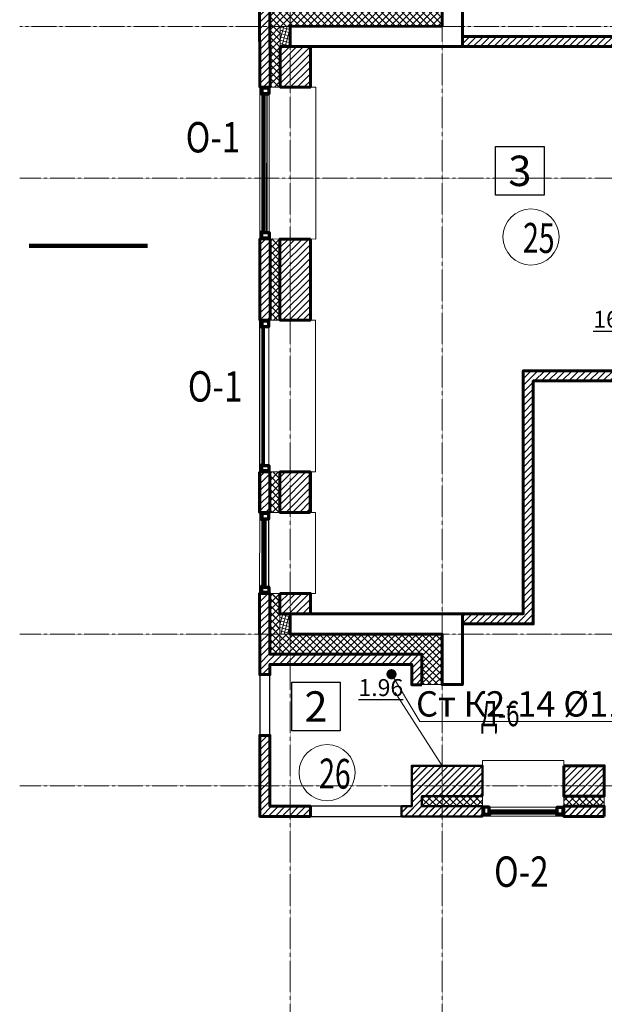
# Model space of a CAD drawing. Units: metres. Extents: x -90065 to 688994, y -80740 to 14261.
# Drawn here: x 124579 to 130348, y -59715 to -49993 of the extents above; entities that cross this region are included whole.
import ezdxf
from ezdxf import colors
from ezdxf.entities.mleader import LeaderData, LeaderLine
from ezdxf.enums import TextEntityAlignment as Align
from ezdxf.math import Vec2, Vec3

# ---------------------------------------------------------------- set-up
doc = ezdxf.new("R2010")
doc.units = ezdxf.units.M
doc.linetypes.add('______5', pattern=[1.1, 0.8, -0.1, 0.1, -0.1])
doc.linetypes.add('CONTINOUS', pattern=[0])
for name, color, linetype, lineweight in [('бетон', 250, 'Continuous', 60), ('ВК_К2', 35, 'Continuous', 40), ('ВК_СТ_К2', 17, 'Continuous', 20), ('газобетон', 252, 'Continuous', 60), ('двери', 34, 'Continuous', 13), ('окна и витражи', 134, 'Continuous', 5), ('Оси', 40, '______5', 18), ('текст', 7, 'Continuous', 30), ('утеплитель', 44, 'Continuous', 15)]:
    doc.layers.add(name, color=color, linetype=linetype, lineweight=lineweight)
doc.layers.add('маркировка вся', color=170, linetype='Continuous')
doc.layers.add('отоп', color=1, linetype='Continuous')
doc.styles.add('GOST 2.304', font='isocpeui.ttf')
doc.styles.add('Interproekt', font='isocpeur.ttf', dxfattribs={"width": 0.95, "oblique": 15})
pattern_1 = [(45, (-377663.66, -201145.28), (-33.6759605, 33.6759605), []), (135, (-377663.66, -201145.28), (-33.6759605, -33.6759605), [])]
pattern_2 = [(45, (-377663.66, -201145.28), (-33.6759605, 33.6759605), [])]
pattern_3 = [(45, (-322088.345, -202749.25), (-33.6759605, 33.6759605), [])]
pattern_4 = [(45, (-377663.666, -201144.78), (-33.6759605, 33.6759605), [])]
pattern_5 = [(45, (-377663.666, -201144.78), (-33.6759605, 33.6759605), []), (135, (-377663.666, -201144.78), (-33.6759605, -33.6759605), [])]
pattern_6 = [(45, (-320663.66, -201145.28), (-33.6759605, 33.6759605), [])]

# ---------------------------------------------------------------- blocks, each defined once
blk = doc.blocks.new('К2_Стояк')
at = {"layer": 'ВК_СТ_К2', "const_width": 50}
blk.add_lwpolyline([(-25, 0, -1), (25, 0, -1)], format="xyb", close=True, dxfattribs=at)
blk = doc.blocks.new('_Dot')
at = {"color": 0, "linetype": 'ByBlock', "lineweight": -2}
blk.add_line((-0.5, 0), (-1, 0), dxfattribs=at)
at = {"color": 0, "linetype": 'ByBlock', "const_width": 0.5}
blk.add_lwpolyline([(-0.25, 0, 1), (0.25, 0, 1)], format="xyb", close=True, dxfattribs=at)

msp = doc.modelspace()

# ---------------------------------------------------------------- hatches: boundary and pattern name
at = {"layer": 'газобетон', "lineweight": 13}
h = msp.add_hatch(dxfattribs=at)
h.set_pattern_fill('ANSI31', color=256, scale=15)
h.set_pattern_definition([(45, (-341551.813, -201145.275), (-33.6759605, 33.6759605), [])])
h.paths.add_polyline_path([(133327.3, -48359.1), (133327.3, -48459.1), (132247.2, -48459.1), (132247.2, -48624.1), (132147.2, -48624.1), (132147.2, -48359.1)])
h.paths.add_polyline_path([(130951, -50959.1), (131051, -50959.1), (131051, -50259.1), (132247.2, -50259.1), (132247.2, -49624.1), (132147.2, -49624.1), (132147.2, -50159.1), (128947.2, -50159.1), (128947.2, -50259.1), (130951, -50259.1)])
h.paths.add_polyline_path([(131051, -51959.1), (131051, -53559.3), (129647.2, -53559.3), (129647.2, -55959.1), (128947.2, -55959.1), (128947.2, -55859.1), (129547.2, -55859.1), (129547.2, -53459.3), (130951, -53459.3), (130951, -51959.1)])
at = {"layer": 'газобетон', "lineweight": 9}
h = msp.add_hatch(dxfattribs=at)
h.set_pattern_fill('ANSI31', color=256, scale=15)
h.set_pattern_definition(pattern_6)
h.paths.add_polyline_path([(127446.8, -50258.6), (127446.8, -50658.4), (127149.8, -50658.4), (127149.9, -50258.6)])
h.paths.add_polyline_path([(128446.6, -49558.7), (128546.6, -49558.7), (128546.6, -49858.7), (127046.6, -49858.6), (127049.3, -50658.3), (126949.3, -50658.3), (126946.6, -49758.6), (128446.6, -49758.7)])
h = msp.add_hatch(dxfattribs=at)
h.set_pattern_fill('ANSI31', color=256, scale=15)
h.set_pattern_definition(pattern_2)
h.paths.add_polyline_path([(127049.7, -52958.3), (127049.8, -52158.3), (126949.8, -52158.3), (126949.7, -52958.3)])
h = msp.add_hatch(dxfattribs=at)
h.set_pattern_fill('ANSI31', color=256, scale=15)
h.set_pattern_definition(pattern_6)
h.paths.add_polyline_path([(127447, -52158.4), (127446.9, -52958.4), (127146.7, -52958.4), (127146.8, -52158.4)])
h = msp.add_hatch(dxfattribs=at)
h.set_pattern_fill('ANSI31', color=256, scale=15)
h.set_pattern_definition(pattern_2)
h.paths.add_polyline_path([(126946.7, -54458.4), (126946.7, -54858.4), (127046.7, -54858.4), (127046.7, -54458.4)])
h.paths.add_polyline_path([(127446.7, -54858.4), (127446.7, -54458.4), (127146.7, -54458.4), (127146.6, -54858.4)])
h = msp.add_hatch(dxfattribs=at)
h.set_pattern_fill('ANSI31', color=256, scale=15)
h.set_pattern_definition(pattern_6)
h.paths.add_polyline_path([(128547.2, -56559.6), (128547.2, -56259.6), (127047.2, -56259.6), (127046.1, -55658.6), (126946.1, -55658.6), (126947.2, -56459.6), (127047.2, -56459.6), (127047.2, -56359.6), (128447.2, -56359.6), (128447.2, -56559.6)])
h = msp.add_hatch(dxfattribs=at)
h.set_pattern_fill('ANSI31', color=256, scale=15)
h.set_pattern_definition(pattern_6)
h.paths.add_polyline_path([(127146.1, -55658.6), (127447.2, -55658.6), (127447.2, -55859.1), (127146.1, -55859.1)])
h = msp.add_hatch(dxfattribs=at)
h.set_pattern_fill('ANSI31', color=256, scale=15)
h.set_pattern_definition(pattern_4)
edge = h.paths.add_edge_path()
edge.add_line((127447.2, -57859.6), (127447.2, -57759.6))
edge.add_line((127447.2, -57759.6), (127047.2, -57759.6))
edge.add_line((127047.2, -57759.6), (127047.2, -57059.6))
edge.add_line((127047.2, -57059.6), (126947.2, -57059.6))
edge.add_line((126947.2, -57059.6), (126947.2, -57859.6))
edge.add_line((126947.2, -57859.6), (127447.2, -57859.6))
h = msp.add_hatch(dxfattribs=at)
h.set_pattern_fill('ANSI31', color=256, scale=15)
h.set_pattern_definition(pattern_4)
h.paths.add_polyline_path([(129147.2, -57659.8), (129147.2, -57359.8), (128447.2, -57359.8), (128447.2, -57759.6), (128347.2, -57759.6), (128347.2, -57859.6), (129147.2, -57859.6), (129147.2, -57759.6), (128547.2, -57759.6), (128547.2, -57659.8)])
at = {"layer": 'газобетон', "lineweight": 15}
h = msp.add_hatch(dxfattribs=at)
h.set_pattern_fill('ANSI31', color=256, scale=15)
h.set_pattern_definition(pattern_3)
h.paths.add_polyline_path([(129147.2, -57659.8), (129147.2, -57359.8), (128447.2, -57359.8), (128447.2, -57759.6), (128347.2, -57759.6), (128347.2, -57859.6), (129147.2, -57859.6), (129147.2, -57759.6), (128547.2, -57759.6), (128547.2, -57659.8)])
at = {"layer": 'газобетон', "lineweight": 9}
h = msp.add_hatch(dxfattribs=at)
h.set_pattern_fill('ANSI31', color=256, scale=15)
h.set_pattern_definition(pattern_2)
h.paths.add_polyline_path([(130347.5, -57859.3), (129947.5, -57859.3), (129947.5, -57759.3), (130347.5, -57759.3)])
h.paths.add_polyline_path([(129947.5, -57359.7), (130347.5, -57359.7), (130347.5, -57659.3), (129947.5, -57659.3)])
at = {"layer": 'газобетон', "lineweight": 15}
h = msp.add_hatch(dxfattribs=at)
h.set_pattern_fill('ANSI31', color=256, scale=15)
h.set_pattern_definition(pattern_3)
h.paths.add_polyline_path([(130347.5, -57859.3), (129947.5, -57859.3), (129947.5, -57759.3), (130347.5, -57759.3)])
at = {"layer": 'утеплитель'}
h = msp.add_hatch(dxfattribs=at)
h.set_pattern_fill('ANSI37', color=256, scale=15)
h.set_pattern_definition([(45, (-322088.345, -202749.25), (-33.6759605, 33.6759605), []), (135, (-322088.345, -202749.25), (-33.6759605, -33.6759605), [])])
edge = h.paths.add_edge_path()
edge.add_line((128746.6, -49558.7), (128546.6, -49558.7))
edge.add_line((128546.6, -49558.7), (128546.6, -49858.7))
edge.add_line((128546.6, -49858.7), (127046.6, -49858.6))
edge.add_line((127046.6, -49858.6), (127049.3, -50658.3))
edge.add_line((127049.3, -50658.3), (127149.3, -50658))
edge.add_line((127149.3, -50658), (127149.9, -50058.6))
edge.add_line((127149.9, -50058.6), (128746.6, -50058.7))
edge.add_line((128746.6, -50058.7), (128746.6, -49558.7))
h = msp.add_hatch(dxfattribs=at)
h.set_pattern_fill('ANSI37', color=256, scale=10, angle=-60)
h.set_pattern_definition([(345, (-8738.935, 456551.876), (8.2175047, 30.668145), []), (75, (-8738.935, 456551.876), (-30.668145, 8.2175047), [])])
h.paths.add_polyline_path([(127149.9, -50258.6), (127247, -50258.6), (127247, -50058.6), (127149.9, -50058.6)])
h = msp.add_hatch(dxfattribs=at)
h.set_pattern_fill('ANSI37', color=256, scale=15)
h.set_pattern_definition(pattern_1)
h.paths.add_polyline_path([(127049.8, -52158.3), (127049.7, -52958.3), (127146.7, -52958.4), (127146.8, -52158.4)])
h = msp.add_hatch(dxfattribs=at)
h.set_pattern_fill('ANSI37', color=256, scale=15)
h.set_pattern_definition(pattern_1)
h.paths.add_polyline_path([(127046.7, -54458.4), (127046.7, -54858.4), (127146.6, -54858.4), (127146.7, -54458.4)])
h = msp.add_hatch(dxfattribs=at)
h.set_pattern_fill('ANSI37', color=256, scale=15)
h.set_pattern_definition(pattern_1)
h.paths.add_polyline_path([(128547.2, -56559.1), (128747.2, -56559.1), (128747.2, -56059.1), (127147.2, -56059.1), (127146.1, -55658.6), (127046.1, -55658.6), (127047.2, -56259.1), (128547.2, -56259.1)])
h = msp.add_hatch(dxfattribs=at)
h.set_pattern_fill('ANSI37', color=256, scale=15)
h.set_pattern_definition(pattern_5)
h.paths.add_polyline_path([(127046.3, -55658.6), (127046.3, -56258.6), (127146.1, -56258.6), (127146.1, -55658.6)])
h = msp.add_hatch(dxfattribs=at)
h.set_pattern_fill('ANSI37', color=256, scale=10, angle=-60)
h.set_pattern_definition([(345, (-1338.936, 454850.905), (8.2175047, 30.668145), []), (75, (-1338.936, 454850.905), (-30.668145, 8.2175047), [])])
h.paths.add_polyline_path([(127147.2, -56059.1), (127147.2, -55858.2), (127247.2, -55858.2), (127247.2, -56059.1)])
h = msp.add_hatch(dxfattribs=at)
h.set_pattern_fill('ANSI37', color=256, scale=15)
h.set_pattern_definition(pattern_5)
h.paths.add_polyline_path([(129147.2, -57759.6), (128547.2, -57759.6), (128547.2, -57659.8), (129147.2, -57659.8)])
h = msp.add_hatch(dxfattribs=at)
h.set_pattern_fill('ANSI37', color=256, scale=15)
h.set_pattern_definition(pattern_1)
h.paths.add_polyline_path([(130347.5, -57759.3), (129947.5, -57759.3), (129947.5, -57659.3), (130347.5, -57659.3)])

# ---------------------------------------------------------------- linework, layer by layer
at = {"layer": 'бетон'}
for points in [[(127247.2, -50258.2), (127247.2, -50058.2), (128746.6, -50058.7), (128747.2, -49558.2), (128947.1, -49558.2), (128947.1, -50258.2), (127247.2, -50258.2)], [(128947.2, -55859.1), (128947.2, -56559.1), (128747.2, -56559.1), (128747.2, -56059.1), (127247.2, -56059.1), (127247.2, -55859.1), (128947.2, -55859.1)]]:
    msp.add_lwpolyline(points, dxfattribs=at)
at = {"layer": 'газобетон', "ltscale": 100}
for p, q in [((126946.9, -54858.4), (126946.9, -54458.4)), ((127046.9, -54458.4), (127046.9, -54858.4)), ((127146.9, -54458.4), (127146.9, -54858.4)), ((127446.9, -54858.4), (127446.9, -54458.4))]:
    msp.add_line(p, q, dxfattribs=at)
at = {"layer": 'газобетон', "lineweight": 30, "ltscale": 100}
msp.add_line((127047.2, -57059.1), (127047.2, -56459.1), dxfattribs=at)
msp.add_line((127047.2, -57059.1), (127047.2, -56459.1), dxfattribs=at)
at = {"layer": 'газобетон'}
for points in [[(128446.6, -49558.7), (128546.6, -49558.7), (128546.6, -49858.7), (127046.6, -49858.6), (127049.3, -50658.3), (126949.3, -50658.3), (126946.6, -49758.6), (128446.6, -49758.7), (128446.6, -49558.7)], [(130951, -50959.1), (131051, -50959.1), (131051, -50259.1), (132247.2, -50259.1), (132247.2, -49624.1), (132147.2, -49624.1), (132147.2, -50159.1), (128947.2, -50159.1), (128947.2, -50259.1), (130951, -50259.1), (130951, -50959.1)], [(131051, -51959.1), (131051, -53559.3), (129647.2, -53559.3), (129647.2, -55959.1), (128947.2, -55959.1), (128947.2, -55859.1), (129547.2, -55859.1), (129547.2, -53459.3), (130951, -53459.3), (130951, -51959.1), (131051, -51959.1)], [(128547.2, -56559.6), (128547.2, -56259.6), (127047.2, -56259.6), (127046.1, -55658.6), (126946.1, -55658.6), (126947.2, -56459.6), (127047.2, -56459.6), (127047.2, -56359.6), (128447.2, -56359.6), (128447.2, -56559.6), (128547.2, -56559.6)], [(127447.2, -57859.6), (127447.2, -57759.6), (127047.2, -57759.6), (127047.2, -57059.6), (126947.2, -57059.6), (126947.2, -57859.6), (127447.2, -57859.6)]]:
    msp.add_lwpolyline(points, dxfattribs=at)
for points in [[(127446.8, -50258.6), (127446.8, -50658.4), (127149.8, -50658.4), (127149.9, -50258.6)], [(127049.7, -52958.3), (127049.8, -52158.3), (126949.8, -52158.3), (126949.7, -52958.3)], [(127447, -52158.4), (127446.9, -52958.4), (127146.7, -52958.4), (127146.8, -52158.4)], [(126946.7, -54458.4), (126946.7, -54858.4), (127046.7, -54858.4), (127046.7, -54458.4)], [(127446.7, -54858.4), (127446.7, -54458.4), (127146.7, -54458.4), (127146.6, -54858.4)], [(127146.1, -55658.6), (127447.2, -55658.6), (127447.2, -55859.1), (127146.1, -55859.1)], [(129947.5, -57359.7), (130347.5, -57359.7), (130347.5, -57659.3), (129947.5, -57659.3)], [(130347.5, -57859.3), (129947.5, -57859.3), (129947.5, -57759.3), (130347.5, -57759.3)]]:
    msp.add_lwpolyline(points, close=True, dxfattribs=at)
at = {"layer": 'газобетон', "lineweight": 30}
for points in [[(126947.2, -57059.6), (127047.2, -57059.6), (127047.2, -56459.6), (126947.2, -56459.6)], [(128347.2, -57759.6), (127447.2, -57759.6), (127447.2, -57859.6), (128347.2, -57859.6)]]:
    msp.add_lwpolyline(points, close=True, dxfattribs=at)
at = {"layer": 'газобетон', "lineweight": 50}
msp.add_lwpolyline([(129147.2, -57659.8), (129147.2, -57359.8), (128447.2, -57359.8), (128447.2, -57759.6), (128347.2, -57759.6), (128347.2, -57859.6), (129147.2, -57859.6), (129147.2, -57759.6), (128547.2, -57759.6), (128547.2, -57659.8), (129147.2, -57659.8)], dxfattribs=at)
at = {"layer": 'двери', "linetype": 'CONTINOUS', "lineweight": 5}
msp.add_lwpolyline([(128283.7, -56636.4), (128747.2, -57359.8)], dxfattribs=at)
at = {"layer": 'маркировка вся', "linetype": 'Continuous', "lineweight": 25, "ltscale": 100}
for points in [[(129754.6, -51725.4), (129274.6, -51725.4), (129274.6, -51245.4), (129754.6, -51245.4), (129754.6, -51725.4)], [(127742.7, -57014.7), (127262.7, -57014.7), (127262.7, -56534.7), (127742.7, -56534.7), (127742.7, -57014.7)]]:
    msp.add_lwpolyline(points, dxfattribs=at)
at = {"layer": 'маркировка вся', "lineweight": 15, "ltscale": 100}
for centre in [(129624.1, -52138.2), (127612.1, -57427.5)]:
    msp.add_circle(centre, 277.1, dxfattribs=at)
at = {"layer": 'окна и витражи', "lineweight": 50, "ltscale": 100}
for p, q in [((126967, -50733.1), (126967, -50668.1)), ((127037, -50733.1), (126967, -50733.1)), ((127037, -50668.1), (127037, -50733.1)), ((126966.9, -54933.1), (126966.9, -54868.1)), ((127036.9, -54868.1), (127036.9, -54933.1)), ((127036.8, -55583.7), (127036.8, -55648.7)), ((129872.7, -57839.2), (129937.7, -57839.2))]:
    msp.add_line(p, q, dxfattribs=at)
at = {"layer": 'окна и витражи', "lineweight": 30, "ltscale": 100}
for p, q in [((127037, -50733.1), (126967, -50733.1)), ((126967, -50733.1), (126967, -52148.3)), ((126946.9, -54458.4), (126947, -52958.4)), ((126966.9, -53033.1), (126966.9, -54448.4)), ((126966.9, -54933.1), (126966.8, -55648.6)), ((127036.8, -55648.7), (127036.9, -54933.1)), ((129872.7, -57839.2), (129157.2, -57839.2))]:
    msp.add_line(p, q, dxfattribs=at)
at = {"layer": 'окна и витражи', "lineweight": 15, "ltscale": 100}
for p, q in [((126975.9, -52083.4), (126976, -50733.1)), ((126976, -50733.1), (126982, -50733.1)), ((126982, -50733.1), (126982, -52083.4)), ((126995.9, -52083.4), (126996, -50733.1)), ((126996, -50733.1), (127002, -50733.1)), ((127002, -50733.1), (127002, -52083.4)), ((127015.9, -52083.4), (127016, -50733.1)), ((127016, -50733.1), (127022, -50733.1)), ((127022, -50733.1), (127022, -52083.4)), ((126975.8, -55583.6), (126975.8, -54933.1)), ((126981.9, -54933.1), (126981.8, -55583.6)), ((129872.7, -57824.2), (129222.2, -57824.2)), ((129222.2, -57830.2), (129872.7, -57830.2))]:
    msp.add_line(p, q, dxfattribs=at)
at = {"layer": 'окна и витражи'}
for points in [[(127499.6, -52158.4), (126949.8, -52158.3), (126949.8, -50658.3), (127499.7, -50658.4)], [(126969.8, -50668.1), (127039.8, -50668.1), (127039.8, -52148.6), (126969.8, -52148.6)], [(127496.5, -54458.4), (126946.7, -54458.4), (126946.7, -52958.4), (127496.6, -52958.4)], [(126966.7, -52968.1), (127036.7, -52968.1), (127036.7, -54448.6), (126966.7, -54448.6)], [(127496.7, -54858.4), (126946.9, -54858.4), (126946.8, -55658.6), (127496.7, -55658.7)], [(126966.8, -55648.9), (127036.8, -55648.9), (127036.9, -54868.1), (126966.9, -54868.1)], [(129947.5, -57309.3), (129947.5, -57859.2), (129147.2, -57859.2), (129147.2, -57309.3)], [(129157, -57839.2), (129157, -57769.2), (129937.7, -57769.2), (129937.7, -57839.2)]]:
    msp.add_lwpolyline(points, close=True, dxfattribs=at)
at = {"layer": 'окна и витражи', "lineweight": 70}
for points in [[(127039.8, -50668.1), (126969.8, -50668.1), (126969.8, -50733.1), (126978.8, -50733.1), (126978.8, -50722.2), (127039.8, -50722.2), (127039.8, -50668.1)], [(127039.8, -52148.6), (126969.8, -52148.6), (126969.8, -52083.6), (126978.7, -52083.6), (126978.7, -52094.5), (127039.8, -52094.5), (127039.8, -52148.6)], [(127036.7, -52968.1), (126966.7, -52968.1), (126966.7, -53033.1), (126975.7, -53033.1), (126975.7, -53022.2), (127036.7, -53022.2), (127036.7, -52968.1)], [(127036.7, -54448.6), (126966.7, -54448.6), (126966.7, -54383.6), (126975.6, -54383.6), (126975.6, -54394.5), (127036.7, -54394.5), (127036.7, -54448.6)], [(127036.9, -54868.1), (126966.9, -54868.1), (126966.9, -54933.1), (126975.8, -54933.1), (126975.8, -54922.2), (127036.9, -54922.2), (127036.9, -54868.1)], [(127036.8, -55648.9), (126966.8, -55648.9), (126966.8, -55583.9), (126975.8, -55583.9), (126975.8, -55594.8), (127036.8, -55594.8), (127036.8, -55648.9)], [(129157, -57769.2), (129157, -57839.2), (129222, -57839.2), (129222, -57830.2), (129211.1, -57830.2), (129211.1, -57769.2), (129157, -57769.2)], [(129937.7, -57769.2), (129937.7, -57839.2), (129872.7, -57839.2), (129872.7, -57830.2), (129883.7, -57830.2), (129883.7, -57769.2), (129937.7, -57769.2)]]:
    msp.add_lwpolyline(points, dxfattribs=at)
at = {"layer": 'окна и витражи', "lineweight": 30}
for points in [[(126984.8, -50722.2), (126978.8, -50722.2), (126978.7, -52094.5), (126984.8, -52094.5)], [(126998.3, -50722.2), (126992.2, -50722.2), (126992.2, -52094.5), (126998.2, -52094.5)], [(126981.7, -53022.2), (126975.7, -53022.2), (126975.6, -54394.5), (126981.7, -54394.5)], [(126995.2, -53022.2), (126989.1, -53022.2), (126989.1, -54394.5), (126995.1, -54394.5)], [(126981.8, -55594.8), (126975.8, -55594.8), (126975.8, -54922.2), (126981.9, -54922.2)], [(126995.3, -55594.8), (126989.2, -55594.8), (126989.2, -54922.2), (126995.3, -54922.2)], [(127008.7, -55594.8), (127002.7, -55594.8), (127002.7, -54922.2), (127008.8, -54922.2)], [(129211.1, -57797.3), (129211.1, -57803.3), (129883.7, -57803.3), (129883.7, -57797.3)], [(129211.1, -57810.7), (129211.1, -57816.8), (129883.7, -57816.8), (129883.7, -57810.7)], [(129211.1, -57824.2), (129211.1, -57830.2), (129883.7, -57830.2), (129883.7, -57824.2)]]:
    msp.add_lwpolyline(points, close=True, dxfattribs=at)
at = {"layer": 'Оси'}
for p, q in [((127247.2, -74444.7), (127247.2, -30642.4)), ((128747.2, -74444.7), (128747.2, -30642.4))]:
    msp.add_line(p, q, dxfattribs=at)
for points in [[(124580.7, -50059.1), (213090.8, -50059.1)], [(124579, -51559.1), (213089, -51559.1)], [(124579, -56059.1), (213089, -56059.1)], [(124579, -57559.1), (213089, -57559.1)]]:
    msp.add_lwpolyline(points, dxfattribs=at)
at = {"layer": 'отоп', "lineweight": 100, "ltscale": 100}
msp.add_lwpolyline([(124673.5, -52226.4), (125838.4, -52226.4)], dxfattribs=at)
at = {"layer": 'утеплитель', "lineweight": 15, "ltscale": 100}
for p, q in [((127046.9, -54458.4), (127046.9, -54858.4)), ((127146.9, -54858.4), (127146.9, -54458.4))]:
    msp.add_line(p, q, dxfattribs=at)
at = {"layer": 'утеплитель'}
for points in [[(128746.6, -49558.7), (128546.6, -49558.7), (128546.6, -49858.7), (127046.6, -49858.6), (127049.3, -50658.3), (127149.3, -50658), (127149.9, -50058.6), (128746.6, -50058.7), (128746.6, -49558.7)], [(128547.2, -56559.1), (128747.2, -56559.1), (128747.2, -56059.1), (127147.2, -56059.1), (127146.1, -55658.6), (127046.1, -55658.6), (127047.2, -56259.1), (128547.2, -56259.1), (128547.2, -56559.1)]]:
    msp.add_lwpolyline(points, dxfattribs=at)
for points in [[(127149.9, -50258.6), (127247, -50258.6), (127247, -50058.6), (127149.9, -50058.6)], [(127049.8, -52158.3), (127049.7, -52958.3), (127146.7, -52958.4), (127146.8, -52158.4)], [(127046.7, -54458.4), (127046.7, -54858.4), (127146.6, -54858.4), (127146.7, -54458.4)], [(127146.7, -54458.4), (127146.6, -54858.4), (127446.6, -54858.4), (127446.7, -54458.4)], [(127046.3, -55658.6), (127046.3, -56258.6), (127146.1, -56258.6), (127146.1, -55658.6)], [(127147.2, -56059.1), (127147.2, -55858.2), (127247.2, -55858.2), (127247.2, -56059.1)], [(129147.2, -57759.6), (128547.2, -57759.6), (128547.2, -57659.8), (129147.2, -57659.8)], [(130347.5, -57759.3), (129947.5, -57759.3), (129947.5, -57659.3), (130347.5, -57659.3)]]:
    msp.add_lwpolyline(points, close=True, dxfattribs=at)

# ---------------------------------------------------------------- block references
at = {"layer": 'ВК_СТ_К2', "lineweight": 13, "ltscale": 50, "rotation": 180}
msp.add_blockref('К2_Стояк', (128247.7, -56455.9), dxfattribs=at)

# ---------------------------------------------------------------- texts
at = {"layer": 'маркировка вся', "linetype": 'Continuous', "lineweight": 25, "ltscale": 100}
for s, p in [('3', (129514.6, -51485.4)), ('2', (127502.7, -56774.7))]:
    msp.add_text(s, height=300, dxfattribs=at).set_placement(p, align=Align.MIDDLE_CENTER)
at = {"layer": 'маркировка вся', "style": 'GOST 2.304', "width": 0.7}
for s, p in [('25', (129542.8, -52292.5)), ('26', (127530.8, -57581.8))]:
    msp.add_text(s, height=293.75, rotation=359.02438, dxfattribs=at).set_placement(p)
at = {"layer": 'текст', "linetype": 'Continuous', "lineweight": 25, "ltscale": 100, "style": 'GOST 2.304', "width": 0.8}
for s, p in [('О-1', (126486.3, -51153.6)), ('О-1', (126507.3, -53614)), ('О-2', (129529.1, -58405.4))]:
    msp.add_text(s, height=300, dxfattribs=at).set_placement(p, align=Align.MIDDLE_CENTER)
at = {"layer": 'текст', "lineweight": -3, "style": 'GOST 2.304', "width": 0.7}
msp.add_text('Д-6', height=250, dxfattribs=at).set_placement((129126, -56969.8))
at = {"layer": 'текст', "color": 5, "lineweight": 30, "ltscale": 100, "char_height": 166.67, "attachment_point": 1, "style": 'GOST 2.304'}
for s, insert in [('{\\L16.25}', (130238.6, -52867.6)), ('{\\L1.96}', (127921.6, -56504.3))]:
    msp.add_mtext_dynamic_manual_height_columns(s, width=398.116, gutter_width=2500, heights=[0], dxfattribs=dict(at, insert=insert))

# ---------------------------------------------------------------- next in the draw order: leaders
at = {"layer": 'ВК_К2'}
ml = msp.add_multileader_mtext('Standard', dxfattribs=at)
ml.set_content('Ст К2-14 %%C110', color=256, style='Interproekt')
ml.set_leader_properties(color=256, linetype='Continuous', lineweight=13)
ml.set_arrow_properties(name='DOT')
ml.build(insert=Vec2(0, 0))
ml.multileader.update_dxf_attribs({"text_left_attachment_type": 6, "text_right_attachment_type": 6, "dogleg_length": 0, "arrow_head_size": 0.18})
ctx = ml.context
ctx.base_point, ctx.char_height, ctx.arrow_head_size, ctx.landing_gap_size, ctx.plane_origin = Vec3(128526.7, -56924.1), 250, 0.18, 0.1, Vec3(132275.8, -59762)
ctx.left_attachment, ctx.right_attachment, ctx.text_align_type = 6, 6, 1
notes = []
notes.append((ctx, [(0, (1, 1, 0), (128526.7, -56924.1), (1, 0), 0, [(0, [(128247.7, -56455.9)], 0, [])])]))
ctx.mtext.insert, ctx.mtext.alignment, ctx.mtext.flow_direction = Vec3(129626.9, -56624.1), 2, 5
ctx.mtext.has_bg_fill, ctx.mtext.bg_color, ctx.mtext.bg_scale_factor, ctx.mtext.bg_transparency, ctx.mtext.use_window_bg_color = 1, -1027028792, 1.5, 0, 1
for ctx, leaders in notes:
    for number, flags, end, landing, length, lines in leaders:
        leader = LeaderData()
        leader.index, (leader.has_last_leader_line, leader.has_dogleg_vector, leader.attachment_direction) = number, flags
        leader.last_leader_point, leader.dogleg_vector, leader.dogleg_length = Vec3(end), Vec3(landing), length
        for number, points, colour, breaks in lines:
            line = LeaderLine()
            line.index, line.vertices, line.color, line.breaks = number, Vec3.list(points), colors.encode_raw_color(colour), breaks
            leader.lines.append(line)
        ctx.leaders.append(leader)

doc.saveas('drawing.dxf')
